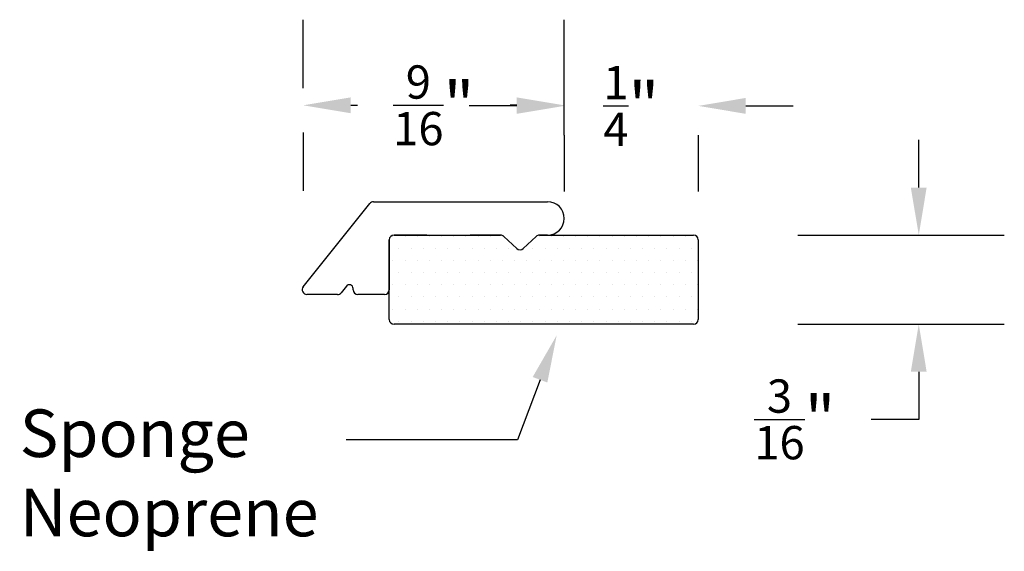
# Model space of a CAD drawing. Units: inches. Extents: x 28.46 to 30.53, y 12.14 to 13.26.
import ezdxf
from ezdxf import colors
from ezdxf.entities.mleader import LeaderData, LeaderLine
from ezdxf.math import Vec2, Vec3

# ---------------------------------------------------------------- set-up
doc = ezdxf.new("R2010")
doc.units = ezdxf.units.IN
doc.header["$MEASUREMENT"] = 0
doc.linetypes.add('SLD-Solid', pattern=[0])
doc.layers.add('Model-Front', color=7, linetype='Continuous')
doc.styles.get("Standard").update_dxf_attribs({"font": 'arial.ttf'})
doc.dimstyles.get("Standard").update_dxf_attribs({"dimtxt": 0.18, "dimasz": 0.18, "dimexe": 0.18, "dimexo": 0.0625, "dimgap": 0.09, "dimtad": 0, "dimtih": 1, "dimtoh": 1, "dimdec": 4, "dimzin": 0, "dimdsep": 46, "dimtxsty": 'Standard', "dimcen": 0.09, "dimadec": 0, "dimazin": 0, "dimtfac": 1, "dimtdec": 4, "dimtofl": 0, "dimtmove": 0, "dimatfit": 3, "dimfxl": 1, "dimtolj": 1, "dimtzin": 0, "dimarcsym": 0})

# ---------------------------------------------------------------- blocks, each defined once
blk = doc.blocks.new('*D15')
at = {"color": 0, "lineweight": -2, "transparency": 16777216}
for p, q in [((29.608, 13.014), (29.608, 13.2567)), ((29.159, 13.0767), (29.1728, 13.0767)), ((29.508, 13.0767), (29.4942, 13.0767)), ((29.059, 13.0194), (29.059, 12.8967))]:
    blk.add_line(p, q, dxfattribs=at)
at = {"color": 0, "transparency": 16777216}
for points in [[(29.159, 13.0934), (29.159, 13.06), (29.059, 13.0767)], [(29.508, 13.0934), (29.508, 13.06), (29.608, 13.0767)]]:
    blk.add_solid(points, dxfattribs=at)
at = {"layer": 'Defpoints', "color": 0, "transparency": 16777216}
for p in [(29.059, 13.0819), (29.059, 13.0767), (29.608, 12.9515)]:
    blk.add_point(p, dxfattribs=at)
at = {"color": 0, "transparency": 16777216, "insert": (29.3335, 13.0767), "char_height": 0.18, "attachment_point": 5}
blk.add_mtext('\\A1;{\\H0.38889x;\\S9/16;\\H1.42857x;"}', dxfattribs=at)
blk = doc.blocks.new('*D16')
at = {"color": 0, "lineweight": -2, "transparency": 16777216}
for p, q in [((29.508, 13.0755), (29.408, 13.0755)), ((29.99, 13.0755), (30.09, 13.0755)), ((29.608, 13.0142), (29.608, 12.8955)), ((29.89, 13.0142), (29.89, 12.8955))]:
    blk.add_line(p, q, dxfattribs=at)
at = {"color": 0, "transparency": 16777216}
for points in [[(29.508, 13.0922), (29.508, 13.0588), (29.608, 13.0755)], [(29.99, 13.0922), (29.99, 13.0588), (29.89, 13.0755)]]:
    blk.add_solid(points, dxfattribs=at)
at = {"layer": 'Defpoints', "color": 0, "transparency": 16777216}
for p in [(29.608, 13.0767), (29.89, 13.0767), (29.89, 13.0755)]:
    blk.add_point(p, dxfattribs=at)
at = {"color": 0, "transparency": 16777216, "insert": (29.749, 13.0755), "char_height": 0.1, "attachment_point": 5}
blk.add_mtext('\\A1;{\\H0.7x;\\S1/4;}"', dxfattribs=at)
blk = doc.blocks.new('*D17')
at = {"color": 0, "lineweight": -2, "transparency": 16777216}
for p, q in [((30.3539, 12.9039), (30.3539, 13.0039)), ((30.0994, 12.8039), (30.5339, 12.8039)), ((30.0994, 12.6164), (30.5339, 12.6164)), ((30.3539, 12.5164), (30.3539, 12.4164)), ((30.3539, 12.4164), (30.2539, 12.4164))]:
    blk.add_line(p, q, dxfattribs=at)
at = {"color": 0, "transparency": 16777216}
for points in [[(30.3372, 12.9039), (30.3705, 12.9039), (30.3539, 12.8039)], [(30.3372, 12.5164), (30.3705, 12.5164), (30.3539, 12.6164)]]:
    blk.add_solid(points, dxfattribs=at)
at = {"layer": 'Defpoints', "color": 0, "transparency": 16777216}
for p in [(30.0369, 12.8039), (30.0369, 12.6164), (30.3539, 12.6164)]:
    blk.add_point(p, dxfattribs=at)
at = {"color": 0, "transparency": 16777216, "insert": (30.0932, 12.4164), "char_height": 0.1, "attachment_point": 5}
blk.add_mtext('\\A1;{\\H0.7x;\\S3/16;}"', dxfattribs=at)

msp = doc.modelspace()

# ---------------------------------------------------------------- hatches: boundary and pattern name
h = msp.add_hatch()
h.set_pattern_fill('DOTS', color=256, scale=0.41)
h.set_pattern_definition([(0, (-0.32367, 0.245576), (0.0128125, 0.025625), [0, -0.025625])])
edge = h.paths.add_edge_path()
edge.add_arc((29.55601, 12.79389), 0.01, 90, 133.12687)
edge.add_line((29.54918, 12.80119), (29.52185, 12.77559))
edge.add_arc((29.51501, 12.78289), 0.01, 226.87313, 313.12687, ccw=False)
edge.add_line((29.50818, 12.77559), (29.48085, 12.80119))
edge.add_arc((29.47401, 12.79389), 0.01, 46.87313, 90)
edge.add_line((29.47401, 12.80389), (29.24001, 12.80389))
edge.add_line((29.24001, 12.80389), (29.24001, 12.61639))
edge.add_line((29.24001, 12.61639), (29.89001, 12.61639))
edge.add_line((29.89001, 12.61639), (29.89001, 12.80389))
edge.add_line((29.89001, 12.80389), (29.55601, 12.80389))

# ---------------------------------------------------------------- linework, layer by layer
at = {"color": 5}
msp.add_line((29.05901, 13.11311), (29.05901, 13.25672), dxfattribs=at)
for p, q in [((29.05901, 12.69513), (29.19901, 12.87013)), ((29.20682, 12.87389), (29.57301, 12.87389)), ((29.31925, 12.80389), (29.25001, 12.80389)), ((29.25001, 12.80389), (29.47401, 12.80389)), ((29.26451, 12.80389), (29.41004, 12.80389)), ((29.47401, 12.80389), (29.41004, 12.80389)), ((29.41004, 12.80389), (29.45951, 12.80389)), ((29.57301, 12.80389), (29.55601, 12.80389)), ((29.55601, 12.80389), (29.88001, 12.80389)), ((29.24001, 12.79389), (29.24001, 12.68889)), ((29.24001, 12.62639), (29.24001, 12.79389)), ((29.50818, 12.77559), (29.48085, 12.80119)), ((29.54918, 12.80119), (29.52185, 12.77559)), ((29.89001, 12.79389), (29.89001, 12.62639)), ((29.13085, 12.67889), (29.06682, 12.67889)), ((29.14977, 12.69652), (29.13866, 12.68264)), ((29.16401, 12.68889), (29.16401, 12.69153)), ((29.23001, 12.67889), (29.17401, 12.67889)), ((29.88001, 12.61639), (29.25001, 12.61639))]:
    msp.add_line(p, q)
at = {"linetype": 'SLD-Solid', "lineweight": 15}
for p, q in [((29.27935, 12.87389), (29.31421, 12.87389)), ((29.41004, 12.87389), (29.31925, 12.87389)), ((29.41509, 12.87389), (29.4518, 12.87389))]:
    msp.add_line(p, q, dxfattribs=at)
for centre, radius, start, end in [((29.20682, 12.86389), 0.01, 90, 141.34019), ((29.57301, 12.83889), 0.035, 270, 90), ((29.25001, 12.79389), 0.01, 90, 180), ((29.25001, 12.79389), 0.01, 90, 180), ((29.47401, 12.79389), 0.01, 46.87313, 90), ((29.55601, 12.79389), 0.01, 90, 133.12687), ((29.88001, 12.79389), 0.01, 0, 90), ((29.51501, 12.78289), 0.01, 226.87313, 313.12687), ((29.15601, 12.69153), 0.008, 0, 141.34019), ((29.06682, 12.68889), 0.01, 141.34019, 270), ((29.13085, 12.68889), 0.01, 270, 321.34019), ((29.17401, 12.68889), 0.01, 180, 270), ((29.23001, 12.68889), 0.01, 270, 0), ((29.25001, 12.62639), 0.01, 180, 270), ((29.88001, 12.62639), 0.01, 270, 0)]:
    msp.add_arc(centre, radius, start, end)
at = {"layer": 'Model-Front'}
for p, q in [((29.31421, 12.87389), (29.31925, 12.87389)), ((29.41004, 12.87389), (29.41509, 12.87389))]:
    msp.add_line(p, q, dxfattribs=at)

# ---------------------------------------------------------------- dimensions: what is measured, and where the dimension line sits
at = {"color": 5}
dim = msp.add_linear_dim(base=(29.05901, 13.07672), p1=(29.60801, 12.95151), p2=(29.05901, 13.08186), text='{\\H0.38889x;\\S9/16;\\H1.42857x;"}', dimstyle='Standard', override={"dimasz": 0.1, "dimtmove": 1}, dxfattribs=at)
dim.commit()
dim.dimension.update_dxf_attribs({"geometry": '*D15', "text_midpoint": (29.33351, 13.07672), "dimtype": 160})
dim = msp.add_linear_dim(base=(29.89001, 13.07548), p1=(29.60801, 13.07672), p2=(29.89001, 13.07672), text='{\\H0.7x;\\S1/4;}"', dimstyle='Standard', override={"dimtxt": 0.1, "dimasz": 0.1}, dxfattribs=at)
dim.commit()
dim.dimension.update_dxf_attribs({"geometry": '*D16', "text_midpoint": (29.74901, 13.07548)})
dim = msp.add_linear_dim(base=(30.35386, 12.61639), p1=(30.03692, 12.80389), p2=(30.03692, 12.61639), angle=90, text='{\\H0.7x;\\S3/16;}"', dimstyle='Standard', override={"dimtxt": 0.1, "dimasz": 0.1}, dxfattribs=at)
dim.commit()
dim.dimension.update_dxf_attribs({"geometry": '*D17', "text_midpoint": (30.09318, 12.41639)})

# ---------------------------------------------------------------- leaders
ml = msp.add_multileader_mtext('Standard', dxfattribs=at)
ml.set_content('Sponge \\PNeoprene', color=5)
ml.set_leader_properties()
ml.build(insert=Vec2(0, 0))
ml.multileader.update_dxf_attribs({"dogleg_length": 0.36, "arrow_head_size": 0.1})
ctx = ml.context
ctx.base_point, ctx.char_height, ctx.arrow_head_size, ctx.landing_gap_size, ctx.plane_origin = Vec3(28.37246, 12.37335), 0.1, 0.1, 0.09, Vec3(29.47735, 12.70493)
notes = []
notes.append((ctx, [(0, (1, 1, 0), (29.50959, 12.37335), (-1, 0), 0.36, [(0, [(29.59226, 12.59329)], 0, [])])]))
ctx.mtext.insert, ctx.mtext.flow_direction = Vec3(28.46246, 12.43723), 5
for ctx, leaders in notes:
    for number, flags, end, landing, length, lines in leaders:
        leader = LeaderData()
        leader.index, (leader.has_last_leader_line, leader.has_dogleg_vector, leader.attachment_direction) = number, flags
        leader.last_leader_point, leader.dogleg_vector, leader.dogleg_length = Vec3(end), Vec3(landing), length
        for number, points, colour, breaks in lines:
            line = LeaderLine()
            line.index, line.vertices, line.color, line.breaks = number, Vec3.list(points), colors.encode_raw_color(colour), breaks
            leader.lines.append(line)
        ctx.leaders.append(leader)

doc.saveas('drawing.dxf')
